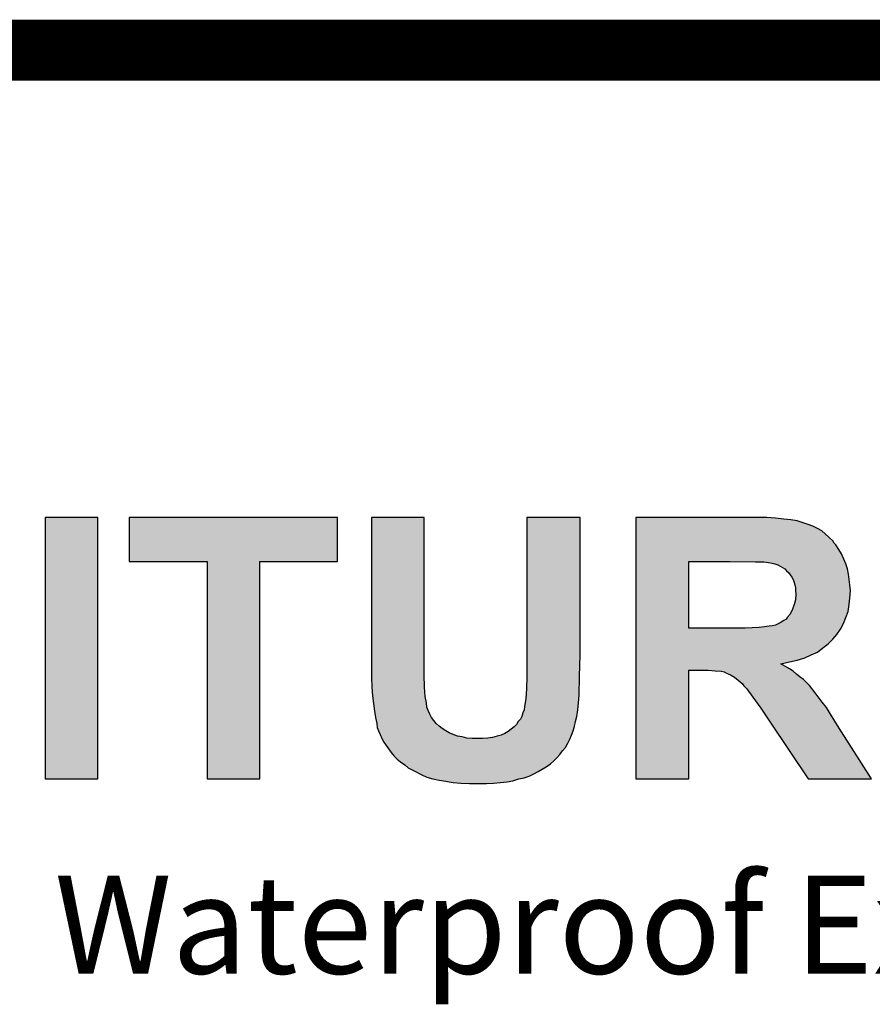
# Paper-space layout 'Layout1' of a CAD drawing. Extents: x -0.7 to 9.4, y 1.7 to 9.
# Drawn here: x 0.1 to 0.8, y 2.6 to 3.4 of the extents above; entities that cross this region are included whole.
import ezdxf

# ---------------------------------------------------------------- set-up
doc = ezdxf.new("R2010")
doc.units = 0
doc.header["$MEASUREMENT"] = 0
doc.layers.get('0').update_dxf_attribs({"linetype": 'CONTINUOUS'})
doc.styles.add('ADESK1', font='arial.ttf', dxfattribs={"height": 0.12})

# ---------------------------------------------------------------- blocks, each defined once
blk = doc.blocks.new('*U1')
at = {"linetype": 'CONTINUOUS'}
for points in [[(1.21431, 1.33678), (1.21431, 1.58747), (1.16383, 1.58747)], [(1.16383, 1.58747), (1.16383, 1.33678), (1.21431, 1.33678)], [(1.24459, 1.54541), (1.44425, 1.58747), (1.24459, 1.58747)], [(1.44425, 1.58747), (1.24459, 1.54541), (1.31918, 1.54541)], [(1.44425, 1.58747), (1.31918, 1.54541), (1.44425, 1.54541)], [(1.47678, 1.45343), (1.52725, 1.58747), (1.47678, 1.58747)], [(1.52725, 1.58747), (1.47678, 1.45343), (1.52725, 1.45175)], [(1.67699, 1.45567), (1.67699, 1.58747), (1.62596, 1.58747)], [(1.62596, 1.58747), (1.62596, 1.44894), (1.67699, 1.45567)], [(1.86431, 1.58691), (1.83739, 1.58747), (1.73027, 1.58747)], [(1.73027, 1.58747), (1.78131, 1.54541), (1.86431, 1.58691)], [(1.73027, 1.58747), (1.73027, 1.33678), (1.78131, 1.54541)], [(1.86431, 1.58691), (1.78131, 1.54541), (1.87216, 1.58579)], [(1.86431, 1.58691), (1.84692, 1.58747), (1.83739, 1.58747)], [(1.86431, 1.58691), (1.8559, 1.58747), (1.84692, 1.58747)], [(1.87216, 1.58579), (1.78131, 1.54541), (1.87889, 1.58522)], [(1.87889, 1.58522), (1.78131, 1.54541), (1.88506, 1.5841)], [(1.88506, 1.5841), (1.78131, 1.54541), (1.89067, 1.58242)], [(1.89067, 1.58242), (1.78131, 1.54541), (1.89572, 1.58074)], [(1.89572, 1.58074), (1.78131, 1.54541), (1.9002, 1.57906)], [(1.9002, 1.57906), (1.78131, 1.54541), (1.90469, 1.57681)], [(1.90469, 1.57681), (1.78131, 1.54541), (1.90862, 1.57457)], [(1.90862, 1.57457), (1.78131, 1.54541), (1.91198, 1.57176)], [(1.91198, 1.57176), (1.78131, 1.54541), (1.91591, 1.5684)], [(1.91591, 1.5684), (1.78131, 1.54541), (1.91927, 1.56503)], [(1.91927, 1.56503), (1.78131, 1.54541), (1.92039, 1.56279)], [(1.92039, 1.56279), (1.78131, 1.54541), (1.92208, 1.56111)], [(1.92208, 1.56111), (1.78131, 1.54541), (1.92488, 1.55662)], [(1.92488, 1.55662), (1.78131, 1.54541), (1.92768, 1.5527)], [(1.92768, 1.5527), (1.78131, 1.54541), (1.92993, 1.54765)], [(1.36966, 1.54541), (1.31918, 1.33678), (1.36966, 1.33678)], [(1.31918, 1.54541), (1.36966, 1.54541), (1.44425, 1.54541)], [(1.31918, 1.54541), (1.31918, 1.33678), (1.36966, 1.54541)], [(1.78131, 1.54541), (1.73027, 1.33678), (1.78131, 1.48147)], [(1.92993, 1.54765), (1.78131, 1.54541), (1.82056, 1.54541)], [(1.92993, 1.54765), (1.82056, 1.54541), (1.85309, 1.54484)], [(1.82056, 1.54541), (1.84524, 1.54484), (1.85309, 1.54484)], [(1.92993, 1.54765), (1.85309, 1.54484), (1.93161, 1.54316)], [(1.85309, 1.54484), (1.85758, 1.54428), (1.93161, 1.54316)], [(1.85758, 1.54428), (1.86094, 1.54372), (1.93161, 1.54316)], [(1.86094, 1.54372), (1.86375, 1.54316), (1.93161, 1.54316)], [(1.86375, 1.54316), (1.86655, 1.54204), (1.93161, 1.54316)], [(1.93161, 1.54316), (1.86655, 1.54204), (1.93329, 1.53811)], [(1.86655, 1.54204), (1.8688, 1.54092), (1.93329, 1.53811)], [(1.8688, 1.54092), (1.87328, 1.53811), (1.93329, 1.53811)], [(1.87328, 1.53811), (1.87497, 1.53643), (1.93329, 1.53811)], [(1.93329, 1.53811), (1.87497, 1.53643), (1.93441, 1.53307)], [(1.87497, 1.53643), (1.87665, 1.53475), (1.93441, 1.53307)], [(1.87665, 1.53475), (1.87833, 1.53251), (1.93441, 1.53307)], [(1.93441, 1.53307), (1.87833, 1.53251), (1.93497, 1.52802)], [(1.87833, 1.53251), (1.88001, 1.53026), (1.93497, 1.52802)], [(1.88001, 1.53026), (1.88113, 1.52802), (1.93497, 1.52802)], [(1.88113, 1.52802), (1.88226, 1.52522), (1.93497, 1.52802)], [(1.93497, 1.52802), (1.88226, 1.52522), (1.93553, 1.52297)], [(1.88226, 1.52522), (1.88282, 1.52297), (1.93553, 1.52297)], [(1.88282, 1.52297), (1.88338, 1.52017), (1.93553, 1.52297)], [(1.93553, 1.52297), (1.88338, 1.52017), (1.9361, 1.51736)], [(1.88338, 1.52017), (1.88338, 1.51736), (1.9361, 1.51736)], [(1.88338, 1.51736), (1.88394, 1.514), (1.9361, 1.51736)], [(1.88394, 1.514), (1.88338, 1.50839), (1.93553, 1.51007)], [(1.9361, 1.51736), (1.88394, 1.514), (1.93553, 1.51007)], [(1.93497, 1.5039), (1.88057, 1.49942), (1.93385, 1.49717)], [(1.88226, 1.5039), (1.88057, 1.49942), (1.93497, 1.5039)], [(1.88338, 1.50839), (1.88226, 1.5039), (1.93497, 1.5039)], [(1.93553, 1.51007), (1.88338, 1.50839), (1.93497, 1.5039)], [(1.93161, 1.49157), (1.8744, 1.48988), (1.92937, 1.48596)], [(1.87553, 1.49157), (1.8744, 1.48988), (1.93161, 1.49157)], [(1.87833, 1.49493), (1.87553, 1.49157), (1.93161, 1.49157)], [(1.88057, 1.49942), (1.87833, 1.49493), (1.93385, 1.49717)], [(1.93385, 1.49717), (1.87833, 1.49493), (1.93161, 1.49157)], [(1.84861, 1.48203), (1.83515, 1.48147), (1.92656, 1.48035)], [(1.85365, 1.48259), (1.84861, 1.48203), (1.92656, 1.48035)], [(1.85814, 1.48315), (1.85365, 1.48259), (1.92656, 1.48035)], [(1.86151, 1.48371), (1.85814, 1.48315), (1.92656, 1.48035)], [(1.86431, 1.48427), (1.86151, 1.48371), (1.92656, 1.48035)], [(1.8688, 1.48652), (1.86431, 1.48427), (1.92937, 1.48596)], [(1.92937, 1.48596), (1.86431, 1.48427), (1.92656, 1.48035)], [(1.87216, 1.48876), (1.8688, 1.48652), (1.92937, 1.48596)], [(1.8744, 1.48988), (1.87216, 1.48876), (1.92937, 1.48596)], [(1.78131, 1.48147), (1.73027, 1.33678), (1.78131, 1.44109)], [(1.83515, 1.48147), (1.78131, 1.44109), (1.92656, 1.48035)], [(1.78131, 1.44109), (1.83515, 1.48147), (1.81888, 1.48147)], [(1.78131, 1.44109), (1.81888, 1.48147), (1.78131, 1.48147)], [(1.92656, 1.48035), (1.78131, 1.44109), (1.9232, 1.4753)], [(1.9232, 1.4753), (1.78131, 1.44109), (1.91927, 1.47082)], [(1.91927, 1.47082), (1.78131, 1.44109), (1.91703, 1.46857)], [(1.91703, 1.46857), (1.78131, 1.44109), (1.91478, 1.46633)], [(1.91478, 1.46633), (1.78131, 1.44109), (1.90974, 1.4624)], [(1.67699, 1.45567), (1.62596, 1.44894), (1.67643, 1.43492)], [(1.90974, 1.4624), (1.78131, 1.44109), (1.90469, 1.45848)], [(1.90469, 1.45848), (1.78131, 1.44109), (1.89852, 1.45567)], [(1.89852, 1.45567), (1.78131, 1.44109), (1.89235, 1.45287)], [(1.47678, 1.45343), (1.47678, 1.4338), (1.52725, 1.45175)], [(1.52725, 1.45175), (1.47678, 1.4338), (1.52725, 1.4366)], [(1.62596, 1.44894), (1.62596, 1.43492), (1.67643, 1.43492)], [(1.89235, 1.45287), (1.78131, 1.44109), (1.88506, 1.45063)], [(1.88506, 1.45063), (1.78131, 1.44109), (1.87777, 1.44894)], [(1.87777, 1.44894), (1.78131, 1.44109), (1.86936, 1.44726)], [(1.86936, 1.44726), (1.78131, 1.44109), (1.87777, 1.44221)], [(1.52725, 1.4366), (1.47678, 1.4338), (1.52781, 1.42483)], [(1.67643, 1.43492), (1.6254, 1.42314), (1.67587, 1.41698)], [(1.62596, 1.43492), (1.6254, 1.42314), (1.67643, 1.43492)], [(1.78131, 1.44109), (1.73027, 1.33678), (1.78131, 1.33678)], [(1.87777, 1.44221), (1.78131, 1.44109), (1.7914, 1.44109)], [(1.87777, 1.44221), (1.7914, 1.44109), (1.79981, 1.44109)], [(1.87777, 1.44221), (1.79981, 1.44109), (1.88113, 1.43997)], [(1.79981, 1.44109), (1.80654, 1.44053), (1.88113, 1.43997)], [(1.80654, 1.44053), (1.81215, 1.43997), (1.88113, 1.43997)], [(1.81215, 1.43997), (1.81496, 1.43941), (1.88113, 1.43997)], [(1.88113, 1.43997), (1.81496, 1.43941), (1.8845, 1.43717)], [(1.81496, 1.43941), (1.8172, 1.43829), (1.8845, 1.43717)], [(1.8172, 1.43829), (1.81888, 1.43773), (1.8845, 1.43717)], [(1.81888, 1.43773), (1.82113, 1.4366), (1.8845, 1.43717)], [(1.8845, 1.43717), (1.82113, 1.4366), (1.88786, 1.43436)], [(1.82113, 1.4366), (1.82505, 1.43436), (1.88786, 1.43436)], [(1.47678, 1.4338), (1.47734, 1.42483), (1.52781, 1.42483)], [(1.82505, 1.43436), (1.82842, 1.43156), (1.88786, 1.43436)], [(1.88786, 1.43436), (1.82842, 1.43156), (1.89123, 1.43212)], [(1.89123, 1.43212), (1.82842, 1.43156), (1.89403, 1.42931)], [(1.82842, 1.43156), (1.83234, 1.42819), (1.89403, 1.42931)], [(1.89403, 1.42931), (1.83234, 1.42819), (1.89684, 1.42651)], [(1.83234, 1.42819), (1.83402, 1.42595), (1.89684, 1.42651)], [(1.89684, 1.42651), (1.83402, 1.42595), (1.90245, 1.41922)], [(1.83402, 1.42595), (1.83683, 1.42314), (1.90245, 1.41922)], [(1.47734, 1.42483), (1.4779, 1.41641), (1.52781, 1.42483)], [(1.52781, 1.42483), (1.4779, 1.41641), (1.52837, 1.41585)], [(1.4779, 1.41641), (1.47958, 1.40183), (1.52837, 1.41585)], [(1.6254, 1.42314), (1.62484, 1.41361), (1.67587, 1.41698)], [(1.67587, 1.41698), (1.62484, 1.41361), (1.67531, 1.40968)], [(1.83683, 1.42314), (1.84244, 1.41529), (1.90245, 1.41922)], [(1.90245, 1.41922), (1.84244, 1.41529), (1.90918, 1.41025)], [(1.52837, 1.41585), (1.47958, 1.40183), (1.52949, 1.40968)], [(1.52949, 1.40968), (1.47958, 1.40183), (1.53006, 1.40576)], [(1.62484, 1.41361), (1.62371, 1.40632), (1.67531, 1.40968)], [(1.67531, 1.40968), (1.62371, 1.40632), (1.67475, 1.40295)], [(1.84244, 1.41529), (1.85029, 1.40464), (1.90918, 1.41025)], [(1.90918, 1.41025), (1.85029, 1.40464), (1.9131, 1.4052)], [(1.53006, 1.40576), (1.47958, 1.40183), (1.53118, 1.40239)], [(1.53118, 1.40239), (1.47958, 1.40183), (1.53286, 1.39903)], [(1.47958, 1.40183), (1.4807, 1.39566), (1.53286, 1.39903)], [(1.53286, 1.39903), (1.4807, 1.39566), (1.53454, 1.39566)], [(1.62203, 1.40015), (1.62091, 1.39679), (1.67363, 1.39679)], [(1.67475, 1.40295), (1.62203, 1.40015), (1.67363, 1.39679)], [(1.62315, 1.40295), (1.62203, 1.40015), (1.67475, 1.40295)], [(1.62371, 1.40632), (1.62315, 1.40295), (1.67475, 1.40295)], [(1.9131, 1.4052), (1.85029, 1.40464), (1.91703, 1.39903)], [(1.85029, 1.40464), (1.85926, 1.39118), (1.91703, 1.39903)], [(1.91703, 1.39903), (1.85926, 1.39118), (1.92544, 1.38557)], [(1.4807, 1.39566), (1.48182, 1.39006), (1.53454, 1.39566)], [(1.53454, 1.39566), (1.48182, 1.39006), (1.53679, 1.39286)], [(1.53679, 1.39286), (1.48182, 1.39006), (1.53903, 1.39006)], [(1.48182, 1.39006), (1.48239, 1.38613), (1.53903, 1.39006)], [(1.53903, 1.39006), (1.48239, 1.38613), (1.54183, 1.38725)], [(1.61586, 1.38893), (1.61362, 1.38669), (1.67138, 1.38725)], [(1.67251, 1.39174), (1.61586, 1.38893), (1.67138, 1.38725)], [(1.61754, 1.39174), (1.61586, 1.38893), (1.67251, 1.39174)], [(1.61979, 1.39398), (1.61754, 1.39174), (1.67251, 1.39174)], [(1.67363, 1.39679), (1.61979, 1.39398), (1.67251, 1.39174)], [(1.62091, 1.39679), (1.61979, 1.39398), (1.67363, 1.39679)], [(1.85926, 1.39118), (1.89572, 1.33678), (1.92544, 1.38557)], [(1.54183, 1.38725), (1.48239, 1.38613), (1.54464, 1.38501)], [(1.48239, 1.38613), (1.48351, 1.38276), (1.54464, 1.38501)], [(1.54464, 1.38501), (1.48351, 1.38276), (1.548, 1.38276)], [(1.48351, 1.38276), (1.48519, 1.3794), (1.548, 1.38276)], [(1.548, 1.38276), (1.48519, 1.3794), (1.55137, 1.38108)], [(1.55137, 1.38108), (1.48519, 1.3794), (1.55529, 1.3794)], [(1.48519, 1.3794), (1.48687, 1.37547), (1.55529, 1.3794)], [(1.55529, 1.3794), (1.48687, 1.37547), (1.55922, 1.37772)], [(1.66858, 1.37884), (1.59736, 1.37772), (1.6669, 1.37491)], [(1.60128, 1.37884), (1.59736, 1.37772), (1.66858, 1.37884)], [(1.60465, 1.38052), (1.60128, 1.37884), (1.66858, 1.37884)], [(1.60801, 1.3822), (1.60465, 1.38052), (1.66858, 1.37884)], [(1.61081, 1.38445), (1.60801, 1.3822), (1.67026, 1.38276)], [(1.67026, 1.38276), (1.60801, 1.3822), (1.66858, 1.37884)], [(1.61362, 1.38669), (1.61081, 1.38445), (1.67026, 1.38276)], [(1.67138, 1.38725), (1.61362, 1.38669), (1.67026, 1.38276)], [(1.92544, 1.38557), (1.89572, 1.33678), (1.95629, 1.33678)], [(1.55922, 1.37772), (1.48687, 1.37547), (1.56371, 1.37716)], [(1.56371, 1.37716), (1.48687, 1.37547), (1.56819, 1.37603)], [(1.56819, 1.37603), (1.48687, 1.37547), (1.57324, 1.37547)], [(1.48687, 1.37547), (1.48855, 1.37211), (1.6669, 1.37491)], [(1.57324, 1.37547), (1.48687, 1.37547), (1.6669, 1.37491)], [(1.6669, 1.37491), (1.48855, 1.37211), (1.66522, 1.37099)], [(1.48855, 1.37211), (1.4908, 1.36874), (1.66522, 1.37099)], [(1.66522, 1.37099), (1.4908, 1.36874), (1.66297, 1.36706)], [(1.4908, 1.36874), (1.49584, 1.36201), (1.66297, 1.36706)], [(1.6669, 1.37491), (1.57829, 1.37547), (1.57324, 1.37547)], [(1.6669, 1.37491), (1.58333, 1.37547), (1.57829, 1.37547)], [(1.58838, 1.37603), (1.58333, 1.37547), (1.6669, 1.37491)], [(1.59287, 1.3766), (1.58838, 1.37603), (1.6669, 1.37491)], [(1.59736, 1.37772), (1.59287, 1.3766), (1.6669, 1.37491)], [(1.66297, 1.36706), (1.49584, 1.36201), (1.66017, 1.3637)], [(1.66017, 1.3637), (1.49584, 1.36201), (1.65736, 1.36033)], [(1.49584, 1.36201), (1.49865, 1.35865), (1.65736, 1.36033)], [(1.65736, 1.36033), (1.49865, 1.35865), (1.65456, 1.35697)], [(1.49865, 1.35865), (1.50145, 1.35585), (1.65456, 1.35697)], [(1.65456, 1.35697), (1.50145, 1.35585), (1.65176, 1.35416)], [(1.50145, 1.35585), (1.50482, 1.35304), (1.65176, 1.35416)], [(1.65176, 1.35416), (1.50482, 1.35304), (1.64839, 1.35136)], [(1.50482, 1.35304), (1.50874, 1.35024), (1.64839, 1.35136)], [(1.64839, 1.35136), (1.50874, 1.35024), (1.64446, 1.34855)], [(1.50874, 1.35024), (1.51211, 1.34743), (1.64446, 1.34855)], [(1.64446, 1.34855), (1.51211, 1.34743), (1.63661, 1.34407)], [(1.51211, 1.34743), (1.5166, 1.34519), (1.63661, 1.34407)], [(1.5166, 1.34519), (1.52501, 1.3407), (1.63661, 1.34407)], [(1.63661, 1.34407), (1.52501, 1.3407), (1.63269, 1.34182)], [(1.63269, 1.34182), (1.52501, 1.3407), (1.6282, 1.33958)], [(1.52501, 1.3407), (1.53006, 1.33846), (1.6282, 1.33958)], [(1.6282, 1.33958), (1.53006, 1.33846), (1.62315, 1.3379)], [(1.53006, 1.33846), (1.53566, 1.33678), (1.62315, 1.3379)], [(1.62315, 1.3379), (1.53566, 1.33678), (1.61811, 1.33678)], [(1.53566, 1.33678), (1.54183, 1.33566), (1.61811, 1.33678)], [(1.61811, 1.33678), (1.54183, 1.33566), (1.6125, 1.33509)], [(1.54183, 1.33566), (1.548, 1.33453), (1.6125, 1.33509)], [(1.6125, 1.33509), (1.548, 1.33453), (1.60689, 1.33397)], [(1.548, 1.33453), (1.55137, 1.33397), (1.60689, 1.33397)], [(1.55137, 1.33397), (1.55529, 1.33341), (1.60689, 1.33397)], [(1.60689, 1.33397), (1.55529, 1.33341), (1.60072, 1.33341)], [(1.55529, 1.33341), (1.56258, 1.33285), (1.60072, 1.33341)], [(1.60072, 1.33341), (1.56258, 1.33285), (1.59399, 1.33285)], [(1.56258, 1.33285), (1.571, 1.33229), (1.59399, 1.33285)], [(1.59399, 1.33285), (1.571, 1.33229), (1.57997, 1.33229)], [(1.59399, 1.33285), (1.57997, 1.33229), (1.58726, 1.33229)]]:
    blk.add_solid(points, dxfattribs=at)

psp = doc.layouts.get("Layout1")

# ---------------------------------------------------------------- linework, layer by layer
at = {"linetype": 'CONTINUOUS', "ltscale": 0.1, "const_width": 0.05}
psp.add_lwpolyline([(-0.63055, 3.34734), (9.35221, 3.34734)], dxfattribs=at)
at = {"color": 7}
for points in [[(0.17249, 2.74997), (0.17249, 2.96431), (0.12934, 2.96431), (0.12934, 2.74997), (0.17249, 2.74997), (0.17249, 2.74997)], [(0.30532, 2.74997), (0.30532, 2.92835), (0.36909, 2.92835), (0.36909, 2.96431), (0.19839, 2.96431), (0.19839, 2.92835), (0.26216, 2.92835), (0.26216, 2.74997), (0.30532, 2.74997), (0.30532, 2.74997)], [(0.3969, 2.84971), (0.3969, 2.83292), (0.39738, 2.82525), (0.39786, 2.81806), (0.3993, 2.80559), (0.40026, 2.80032), (0.40122, 2.79552), (0.4017, 2.79217), (0.40266, 2.78929), (0.40409, 2.78641), (0.40553, 2.78306), (0.40697, 2.78018), (0.40889, 2.7773), (0.41321, 2.77155), (0.4156, 2.76867), (0.418, 2.76627), (0.42088, 2.76388), (0.42423, 2.76148), (0.42711, 2.75908), (0.43095, 2.75716), (0.43814, 2.75333), (0.44246, 2.75141), (0.44725, 2.74997), (0.45253, 2.74901), (0.4578, 2.74805), (0.46068, 2.74757), (0.46403, 2.74709), (0.47027, 2.74661), (0.47746, 2.74613), (0.48513, 2.74613), (0.49137, 2.74613), (0.49712, 2.74661), (0.50287, 2.74709), (0.50815, 2.74757), (0.51294, 2.74853), (0.51774, 2.74997), (0.52205, 2.75093), (0.52637, 2.75237), (0.53021, 2.75428), (0.53356, 2.7562), (0.54028, 2.76004), (0.54363, 2.76244), (0.54651, 2.76483), (0.54891, 2.76723), (0.5513, 2.77011), (0.5537, 2.77299), (0.5561, 2.77586), (0.55802, 2.77922), (0.55946, 2.78258), (0.56089, 2.78593), (0.56233, 2.78929), (0.56329, 2.79313), (0.56425, 2.79696), (0.56521, 2.80128), (0.56617, 2.80655), (0.56665, 2.81231), (0.56713, 2.81854), (0.56761, 2.83388), (0.56809, 2.85163), (0.56809, 2.96431), (0.52445, 2.96431), (0.52445, 2.84587), (0.52445, 2.83388), (0.52397, 2.82381), (0.52349, 2.81566), (0.52253, 2.80943), (0.52205, 2.80655), (0.5211, 2.80415), (0.52014, 2.80128), (0.51918, 2.79888), (0.51726, 2.79696), (0.51582, 2.79456), (0.5139, 2.79265), (0.5115, 2.79073), (0.50911, 2.78881), (0.50623, 2.78737), (0.50335, 2.78593), (0.5, 2.78497), (0.49616, 2.78401), (0.49232, 2.78353), (0.48801, 2.78306), (0.48369, 2.78306), (0.47938, 2.78306), (0.47506, 2.78353), (0.47123, 2.78449), (0.46739, 2.78497), (0.46403, 2.78641), (0.46068, 2.78785), (0.4578, 2.78929), (0.45492, 2.79121), (0.45253, 2.79313), (0.45013, 2.79552), (0.44821, 2.79792), (0.44629, 2.80032), (0.44485, 2.80319), (0.44341, 2.80607), (0.44246, 2.80895), (0.44198, 2.81231), (0.44102, 2.81758), (0.44054, 2.82525), (0.44006, 2.83532), (0.44006, 2.84827), (0.44006, 2.96431), (0.3969, 2.96431), (0.3969, 2.84971), (0.3969, 2.84971)], [(0.65728, 2.74997), (0.65728, 2.83916), (0.66591, 2.83916), (0.6731, 2.83916), (0.67885, 2.83868), (0.68365, 2.8382), (0.68605, 2.83772), (0.68796, 2.83676), (0.6894, 2.83628), (0.69132, 2.83532), (0.69468, 2.8334), (0.69755, 2.83101), (0.70091, 2.82813), (0.70235, 2.82621), (0.70475, 2.82381), (0.70954, 2.8171), (0.71626, 2.80799), (0.72393, 2.79648), (0.7551, 2.74997), (0.80688, 2.74997), (0.78051, 2.79169), (0.77332, 2.80319), (0.76996, 2.80847), (0.7666, 2.81279), (0.76085, 2.82046), (0.75605, 2.82669), (0.75366, 2.82909), (0.75126, 2.83149), (0.74838, 2.8334), (0.74551, 2.8358), (0.74263, 2.8382), (0.73975, 2.84012), (0.73256, 2.84443), (0.73975, 2.84587), (0.74598, 2.84731), (0.75222, 2.84923), (0.75749, 2.85163), (0.76277, 2.85402), (0.76708, 2.85738), (0.7714, 2.86074), (0.77332, 2.86265), (0.77523, 2.86457), (0.77859, 2.86841), (0.78147, 2.87272), (0.78387, 2.87752), (0.78578, 2.88231), (0.7877, 2.88711), (0.78866, 2.89286), (0.78914, 2.89814), (0.78962, 2.90437), (0.78914, 2.90917), (0.78866, 2.91348), (0.78818, 2.9178), (0.78722, 2.92211), (0.78578, 2.92643), (0.78435, 2.93026), (0.78243, 2.93458), (0.78003, 2.93794), (0.77763, 2.94177), (0.77619, 2.94321), (0.77523, 2.94513), (0.77236, 2.94801), (0.769, 2.95088), (0.76612, 2.95328), (0.76277, 2.9552), (0.75893, 2.95712), (0.7551, 2.95856), (0.75078, 2.95999), (0.74598, 2.96143), (0.74071, 2.96239), (0.73496, 2.96287), (0.72824, 2.96383), (0.72105, 2.96431), (0.71338, 2.96431), (0.70523, 2.96431), (0.61364, 2.96431), (0.61364, 2.74997), (0.65728, 2.74997), (0.65728, 2.74997)], [(0.65728, 2.92835), (0.69084, 2.92835), (0.71194, 2.92787), (0.71865, 2.92787), (0.72249, 2.92739), (0.72537, 2.92691), (0.72776, 2.92643), (0.73016, 2.92547), (0.73208, 2.92451), (0.73592, 2.92211), (0.73735, 2.92067), (0.73879, 2.91924), (0.74023, 2.91732), (0.74167, 2.9154), (0.74263, 2.91348), (0.74359, 2.91108), (0.74407, 2.90917), (0.74455, 2.90677), (0.74455, 2.90437), (0.74503, 2.90149), (0.74455, 2.8967), (0.74359, 2.89286), (0.74215, 2.88903), (0.74023, 2.88519), (0.73783, 2.88231), (0.73687, 2.88088), (0.73496, 2.87992), (0.73208, 2.878), (0.72824, 2.87608), (0.72585, 2.8756), (0.72297, 2.87512), (0.71913, 2.87464), (0.71482, 2.87416), (0.70331, 2.87368), (0.6894, 2.87368), (0.65728, 2.87368), (0.65728, 2.92835), (0.65728, 2.92835)]]:
    psp.add_lwpolyline(points, dxfattribs=at)

# ---------------------------------------------------------------- block references
at = {"linetype": 'CONTINUOUS', "xscale": 0.855, "yscale": 0.855, "zscale": 0.855}
psp.add_blockref('*U1', (-0.86574, 1.60703), dxfattribs=at)

# ---------------------------------------------------------------- texts
at = {"linetype": 'CONTINUOUS', "ltscale": 0.1, "insert": (0.137, 2.67081), "char_height": 0.0804282, "attachment_point": 1, "style": 'ADESK1'}
psp.add_mtext_dynamic_manual_height_columns('{\\fArial|b1|i0|c0|p34;Waterproof Expansion Joints}', width=1.6439209, gutter_width=0.6, heights=[0], dxfattribs=at)

doc.saveas('drawing.dxf')
